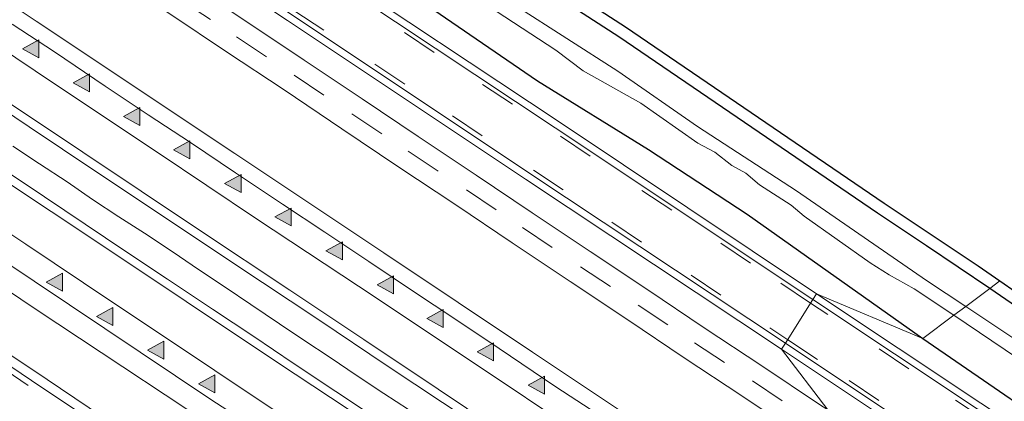
# Model space of a CAD drawing. Units: metres. Extents: x 26451 to 30003, y 372230 to 375000.
# Drawn here: x 29272 to 29354, y 372997 to 373029 of the extents above; entities that cross this region are included whole.
import ezdxf

# ---------------------------------------------------------------- set-up
doc = ezdxf.new("R2010")
doc.units = ezdxf.units.M
doc.linetypes.add('VW-3-9_STREEP', pattern=[12, 3, -9])
doc.layers.get('0').update_dxf_attribs({"lineweight": 25})
for name, color, linetype, lineweight in [('B-ME-BV-GELEIDECONSTRUCTIE-GELEIDERAIL-L-B1', 213, 'BV-GELEIDERAIL', 18), ('B-ME-IE-GRASLAND-GV-B6', 93, 'Continuous', 18), ('B-ME-IE-GRONDWERKLIJN-GROND_INGERICHT-GV-B6', 253, 'Continuous', 18), ('B-ME-IE-HULPGEOMETRIE-L-B1', 53, 'Continuous', 18), ('B-ME-OG-WATER-GV-B6', 153, 'Continuous', 18), ('B-ME-VH-VERH_SOORT-BITUMEN-GV-B6', 8, 'IE-TERREINAFSCHEIDING-NATUURLIJK-HOUTWAL', 18), ('B-ME-VH-VERH_SOORT-GV-B6', 8, 'Continuous', 18), ('B-ME-VH-VERH_SOORT-HALF_VERHARDING-GV-B6', 8, 'IE-TERREINAFSCHEIDING-NATUURLIJK-HOUTWAL', 18), ('B-ME-VW-MARKERING-39STREEP-015-L-B1', 255, 'VW-3-9_STREEP', 18), ('B-ME-VW-MARKERING-STREEP-015-L-B1', 7, 'Continuous', 18), ('B-ME-VW-MARKERING-VLAKMARK-S-B1', 7, 'Continuous', 18)]:
    doc.layers.add(name, color=color, linetype=linetype, lineweight=lineweight)
doc.layers.add('B-ME-GW-INSTEEKWATERGANG-L-B1', color=10, linetype='Continuous')
doc.layers.add('B-ME-KG-KADASTRAAL-OPNAMEDTMGRENS-L-B1', color=10, linetype='Continuous')
doc.linetypes.add('BV-GELEIDERAIL', pattern='A,10,-3,[108,NLCS.SHX,S=1,R=0,X=0,Y=0],-3', length=16)
doc.linetypes.add('IE-TERREINAFSCHEIDING-NATUURLIJK-HOUTWAL', pattern='A,7,-1.5,[67,NLCS.SHX,S=0.75,R=45,X=0,Y=0],-1.5,7,-1.5,[70,NLCS.SHX,S=0.75,R=0,X=0,Y=0],-1.5', length=20)

# ---------------------------------------------------------------- blocks, each defined once
blk = doc.blocks.new('verfsymbol')
for color in [252, 253]:
    blk.add_hatch(color=color).paths.add_polyline_path([(0.75, -0.625), (0, 0.75), (-0.75, -0.625)])
blk.add_lwpolyline([(0.75, -0.625), (0, 0.75), (-0.75, -0.625)], close=True)

msp = doc.modelspace()

# ---------------------------------------------------------------- linework, layer by layer
at = {"layer": 'B-ME-BV-GELEIDECONSTRUCTIE-GELEIDERAIL-L-B1'}
msp.add_polyline3d([(29271.392, 373017.921, 3.501), (29273.619, 373016.438, 3.489), (29275.946, 373014.914, 3.483), (29278.06, 373013.451, 3.489), (29280.268, 373012.001, 3.492), (29282.442, 373010.624, 3.487), (29284.835, 373009.027, 3.473), (29286.949, 373007.577, 3.465), (29289.183, 373006.107, 3.465), (29291.344, 373004.637, 3.468), (29293.744, 373003.027, 3.461), (29295.792, 373001.65, 3.469), (29297.986, 373000.207, 3.47), (29300.266, 372998.677, 3.468), (29302.5, 372997.18, 3.457), (29304.568, 372995.856, 3.458)], dxfattribs=at)
at = {"layer": 'B-ME-GW-INSTEEKWATERGANG-L-B1'}
for points in [[(29273.4964, 373059.5204, 1.5622), (29272.687, 373059.391, 1.438), (29271.606, 373058.67, 1.587), (29269.484, 373055.225, 1.566), (29269.324, 373054.343, 1.566), (29269.644, 373053.943, 1.632), (29284.859, 373043.706, 1.578), (29292.267, 373038.914, 1.591), (29306.15, 373029.693, 1.601), (29315.373, 373023.379, 1.655), (29324.68, 373017.625, 1.553), (29332.952, 373012.201, 1.515), (29347.6677, 373001.7836, 1.52)], [(29353.2806, 373005.9923, 1.4341), (29347.9656, 373009.547, 1.4269), (29343.8752, 373012.307, 1.5077), (29322.1809, 373027.0711, 1.4545), (29315.3365, 373031.5153, 1.5249), (29310.7482, 373034.6358, 1.4516), (29304.8715, 373038.7621, 1.5396), (29299.337, 373042.169, 1.493), (29293.645, 373046.291, 1.529), (29279.776, 373055.016, 1.514), (29273.4964, 373059.5204, 1.5622)], [(29408.9483, 372968.8026, 1.3819), (29401.0169, 372973.9273, 1.3935), (29387.8965, 372982.725, 1.4199), (29373.873, 372992.041, 1.333), (29370.196, 372994.168, 1.301), (29362.01, 372999.819, 1.377), (29357.657, 373002.972, 1.451), (29353.2806, 373005.9923, 1.4341)], [(29347.6677, 373001.7836, 1.52), (29362.3813, 372991.6886, 1.5399), (29372.5283, 372985.0576, 1.5045), (29381.5613, 372979.2196, 1.5546), (29390.5453, 372973.2856, 1.6194), (29398.7123, 372967.5576, 1.5587), (29404.2123, 372963.2936, 1.7018), (29412.6613, 372958.3276, 1.513)]]:
    msp.add_polyline3d(points, dxfattribs=at)
at = {"layer": 'B-ME-IE-GRASLAND-GV-B6'}
for points in [[(29271.606, 373058.67, 1.587), (29272.687, 373059.391, 1.438), (29273.4964, 373059.5204, 1.5622), (29279.776, 373055.016, 1.514), (29293.645, 373046.291, 1.529), (29299.337, 373042.169, 1.493), (29304.8715, 373038.7621, 1.5396), (29310.7482, 373034.6358, 1.4516), (29315.3365, 373031.5153, 1.5249), (29322.1809, 373027.0711, 1.4545), (29343.8752, 373012.307, 1.5077), (29347.9656, 373009.547, 1.4269), (29353.2806, 373005.9923, 1.4341)], [(29252.742, 373056.231, 1.908), (29274.017, 373042.05, 1.936), (29294.427, 373028.43, 1.886), (29314.369, 373015.154, 1.885), (29335.831, 373000.885, 1.86), (29339.7013, 372995.8103, 1.949), (29339.0141, 372996.2689, 1.9491), (29334.1712, 372999.4958, 1.9491), (29329.3451, 373002.6829, 1.9551), (29324.6236, 373005.8599, 1.9642), (29319.7821, 373009.0739, 1.9591), (29314.9337, 373012.3195, 1.9552), (29310.2189, 373015.4884, 1.9481), (29305.3565, 373018.712, 1.9462), (29300.659, 373021.8756, 1.9502), (29295.8152, 373025.1262, 1.9561), (29290.9964, 373028.3294, 1.9561), (29286.323, 373031.446, 1.9632), (29281.6657, 373034.5802, 1.9611), (29276.6865, 373037.8633, 1.9611), (29271.927, 373041.0646, 1.9511)], [(29269.644, 373053.943, 1.632), (29284.859, 373043.706, 1.578), (29292.267, 373038.914, 1.591), (29306.15, 373029.693, 1.601), (29315.373, 373023.379, 1.655), (29324.68, 373017.625, 1.553), (29332.952, 373012.201, 1.515), (29347.668, 373001.7838, 1.52), (29338.756, 373005.539, 1.659), (29317.171, 373019.942, 1.726), (29297.052, 373033.323, 1.728), (29277.281, 373046.52, 1.731), (29270.082, 373051.3283, 1.7177)], [(29270.2459, 373038.5534, 2.0446), (29275.0044, 373035.3527, 2.0546), (29279.9833, 373032.0698, 2.0546), (29284.6341, 373028.94, 2.0566), (29289.3146, 373025.8186, 2.0496), (29294.1298, 373022.6178, 2.0496), (29298.9661, 373019.3723, 2.0436), (29303.6705, 373016.204, 2.0396), (29308.5341, 373012.9796, 2.0416), (29313.2434, 373009.8145, 2.0486), (29318.0989, 373006.5641, 2.0526), (29322.9374, 373003.3521, 2.0576), (29327.6619, 373000.1731, 2.0486), (29332.4937, 372996.9822, 2.0426), (29337.1376, 372993.8879, 2.0426), (29331.472, 372989.6398, 2.4509), (29314.9596, 373000.6463, 2.4686), (29302.4783, 373008.9659, 2.4727), (29289.9969, 373017.2855, 2.4787), (29273.3551, 373028.3784, 2.4911), (29244.232, 373047.7908, 2.4862)], [(29309.7967, 373030.6157, 0.234), (29316.9128, 373025.9455, 0.234), (29319.1891, 373024.2212, 0.234), (29324.0243, 373021.5145, 0.234), (29328.8156, 373018.1685, 0.234), (29330.2379, 373017.415, 0.234), (29331.6416, 373016.3036, 0.234), (29332.8297, 373015.6579, 0.234), (29333.9804, 373014.6567, 0.234), (29336.6356, 373012.9655, 0.234), (29337.7104, 373012.0357, 0.234), (29343.2618, 373008.1194, 0.234), (29344.8312, 373007.1327, 0.234), (29346.9259, 373005.9662, 0.234), (29350.2743, 373003.7381, 0.234), (29347.668, 373001.7838, 1.52), (29332.952, 373012.201, 1.515), (29324.68, 373017.625, 1.553), (29315.373, 373023.379, 1.655), (29306.15, 373029.693, 1.601)], [(29353.2806, 373005.9923, 1.4341), (29351.2689, 373004.4839, 0.234), (29347.9772, 373006.6481, 0.234), (29337.0705, 373014.1566, 0.234), (29328.7654, 373019.5628, 0.234), (29322.1113, 373024.193, 0.234), (29313.556, 373029.6742, 0.234)], [(29266.8235, 373023.525, 2.7117), (29272.7697, 373019.5291, 2.7154), (29278.3547, 373015.8001, 2.7067), (29284.4401, 373011.748, 2.7103), (29289.9248, 373008.0879, 2.6997), (29297.0534, 373003.3463, 2.6954), (29302.767, 372999.5078, 2.7128), (29307.4022, 372996.4378, 2.7138)], [(29301.8849, 372995.0856, 2.68), (29298.4588, 372997.3415, 2.6775), (29294.8875, 372999.7208, 2.6855), (29291.5924, 373001.9493, 2.6862), (29288.118, 373004.245, 2.6985), (29284.3549, 373006.7534, 2.7066), (29280.8644, 373009.0874, 2.7207), (29274.0544, 373013.6554, 2.6974), (29262.4575, 373021.399, 2.6973)], [(29252.667, 373018.128, 2.407), (29273.362, 373004.21, 2.423), (29291.413, 372992.268, 2.429), (29314.3812, 372976.8248, 2.447), (29310.7458, 372974.0989, 2.1069), (29307.685, 372976.153, 2.104), (29290.664, 372987.296, 2.137), (29273.066, 372999.162, 2.166), (29254.131, 373011.773, 2.168)], [(29427.477, 372946.391, 1.637), (29400.573, 372964.334, 1.654), (29379.964, 372978.076, 1.656), (29359.38, 372991.829, 1.647), (29338.756, 373005.539, 1.659), (29347.668, 373001.7838, 1.52), (29362.3813, 372991.6886, 1.5399), (29372.5283, 372985.0576, 1.5045), (29381.5613, 372979.2196, 1.5546), (29390.5453, 372973.2856, 1.6194), (29398.7123, 372967.5576, 1.5587), (29404.2123, 372963.2936, 1.7018), (29412.6613, 372958.3276, 1.513)], [(29407.3389, 372966.9531, 0.234), (29400.5347, 372971.7335, 0.234), (29385.6255, 372981.4445, 0.234), (29379.1215, 372986.0247, 0.234), (29369.7157, 372992.1817, 0.234), (29351.2689, 373004.4839, 0.234), (29353.2806, 373005.9923, 1.4341), (29357.657, 373002.972, 1.451), (29362.01, 372999.819, 1.377), (29370.196, 372994.168, 1.301), (29373.873, 372992.041, 1.333), (29387.8965, 372982.725, 1.4199), (29401.0169, 372973.9273, 1.3935), (29408.9483, 372968.8026, 1.3819)], [(29412.6613, 372958.3276, 1.513), (29404.2123, 372963.2936, 1.7018), (29398.7123, 372967.5576, 1.5587), (29390.5453, 372973.2856, 1.6194), (29381.5613, 372979.2196, 1.5546), (29372.5283, 372985.0576, 1.5045), (29362.3813, 372991.6886, 1.5399), (29347.668, 373001.7838, 1.52), (29350.2743, 373003.7381, 0.234), (29355.5994, 373000.1405, 0.234), (29357.6881, 372998.5668, 0.234), (29361.3129, 372996.0304, 0.234), (29363.1789, 372994.9822, 0.234), (29364.2967, 372993.9092, 0.234), (29366.3465, 372992.6192, 0.234), (29376.7263, 372985.6117, 0.234), (29380.8851, 372983.1151, 0.234), (29385.2628, 372980.1806, 0.234), (29388.8994, 372977.9649, 0.234), (29392.3109, 372975.4064, 0.234), (29396.5403, 372972.8389, 0.234), (29413.7571, 372961.4749, 0.234)], [(29406.3711, 372951.4439, 1.9131), (29401.4483, 372954.7161, 1.9261), (29396.7317, 372957.8502, 1.9171), (29391.8614, 372961.0371, 1.9091), (29387.0049, 372964.3157, 1.9202), (29382.3946, 372967.4013, 1.9202), (29377.5047, 372970.6759, 1.9291), (29372.6407, 372973.8879, 1.9351), (29367.967, 372977.0177, 1.9272), (29363.0974, 372980.27, 1.9271), (29358.2861, 372983.4203, 1.9192), (29353.5149, 372986.6692, 1.9171), (29348.6339, 372989.851, 1.9271), (29343.7616, 372993.1026, 1.9481), (29339.7013, 372995.8103, 1.949), (29335.831, 373000.885, 1.86), (29356.931, 372986.824, 1.858), (29377.353, 372973.154, 1.869), (29398.312, 372959.223, 1.86), (29419.93, 372944.854, 1.857)]]:
    msp.add_polyline3d(points, dxfattribs=at)
at = {"layer": 'B-ME-IE-GRONDWERKLIJN-GROND_INGERICHT-GV-B6'}
for points in [[(29268.5943, 373064.2791, 1.6385), (29274.0799, 373060.3325, 1.569), (29280.3332, 373055.847, 1.587), (29294.2056, 373047.1197, 1.703), (29299.8932, 373043.0009, 1.572), (29305.4214, 373039.5978, 1.563), (29311.3168, 373035.4585, 1.527), (29315.89, 373032.3482, 1.54), (29322.7333, 373027.9048, 1.562), (29344.4358, 373013.1351, 1.465), (29352.3096, 373007.8775, 1.523), (29354.1244, 373006.625, 1.4121), (29353.2806, 373005.9923, 1.4341)], [(29353.2806, 373005.9923, 1.4341), (29347.9656, 373009.547, 1.4269), (29343.8752, 373012.307, 1.5077), (29322.1809, 373027.0711, 1.4545), (29315.3365, 373031.5153, 1.5249), (29310.7482, 373034.6358, 1.4516), (29304.8715, 373038.7621, 1.5396), (29299.337, 373042.169, 1.493), (29293.645, 373046.291, 1.529), (29279.776, 373055.016, 1.514), (29273.4964, 373059.5204, 1.5622), (29271.8784, 373060.6844, 1.5674)], [(29408.9483, 372968.8026, 1.3819), (29401.0169, 372973.9273, 1.3935), (29387.8965, 372982.725, 1.4199), (29373.873, 372992.041, 1.333), (29370.196, 372994.168, 1.301), (29362.01, 372999.819, 1.377), (29357.657, 373002.972, 1.451), (29353.2806, 373005.9923, 1.4341), (29354.1244, 373006.625, 1.4121)], [(29354.1244, 373006.625, 1.4121), (29358.2344, 373003.7886, 1.482), (29362.5874, 373000.6355, 1.456), (29370.7313, 372995.0136, 1.373), (29374.3976, 372992.8928, 1.369), (29383.812, 372986.6602, 1.432), (29401.569, 372974.7612, 1.417), (29409.5122, 372969.6288, 1.427)]]:
    msp.add_polyline3d(points, dxfattribs=at)
at = {"layer": 'B-ME-IE-HULPGEOMETRIE-L-B1'}
msp.add_polyline3d([(29354.1244, 373006.625, 1.4121), (29353.2806, 373005.9923, 1.4341), (29351.2689, 373004.4839, 0.234), (29350.2743, 373003.7381, 0.234), (29347.6677, 373001.7836, 1.52), (29338.756, 373005.539, 1.659), (29338.439, 373005.051, 1.657), (29336.151, 373001.394, 1.837), (29335.831, 373000.885, 1.86), (29339.7015, 372995.8104, 1.949)], dxfattribs=at)
at = {"layer": 'B-ME-KG-KADASTRAAL-OPNAMEDTMGRENS-L-B1'}
for points in [[(29268.5943, 373064.2791, 1.6385), (29274.0799, 373060.3325, 1.569), (29280.3332, 373055.847, 1.587), (29294.2056, 373047.1197, 1.703), (29299.8932, 373043.0009, 1.572), (29305.4214, 373039.5978, 1.563), (29311.3168, 373035.4585, 1.527), (29315.89, 373032.3482, 1.54), (29322.7333, 373027.9048, 1.562), (29344.4358, 373013.1351, 1.465), (29352.3096, 373007.8775, 1.523), (29354.1244, 373006.625, 1.4121)], [(29354.1244, 373006.625, 1.4121), (29358.2344, 373003.7886, 1.482), (29362.5874, 373000.6355, 1.456), (29370.7313, 372995.0136, 1.373), (29374.3976, 372992.8928, 1.369), (29383.812, 372986.6602, 1.432), (29401.569, 372974.7612, 1.417), (29409.5122, 372969.6288, 1.427)]]:
    msp.add_polyline3d(points, dxfattribs=at)
at = {"layer": 'B-ME-OG-WATER-GV-B6'}
for points in [[(29351.2689, 373004.4839, 0.234), (29350.2743, 373003.7381, 0.234), (29346.9259, 373005.9662, 0.234), (29344.8312, 373007.1327, 0.234), (29343.2618, 373008.1194, 0.234), (29337.7104, 373012.0357, 0.234), (29336.6356, 373012.9655, 0.234), (29333.9804, 373014.6567, 0.234), (29332.8297, 373015.6579, 0.234), (29331.6416, 373016.3036, 0.234), (29330.2379, 373017.415, 0.234), (29328.8156, 373018.1685, 0.234), (29324.0243, 373021.5145, 0.234), (29319.1891, 373024.2212, 0.234), (29316.9128, 373025.9455, 0.234), (29309.7967, 373030.6157, 0.234)], [(29313.556, 373029.6742, 0.234), (29322.1113, 373024.193, 0.234), (29328.7654, 373019.5628, 0.234), (29337.0705, 373014.1566, 0.234), (29347.9772, 373006.6481, 0.234), (29351.2689, 373004.4839, 0.234)], [(29413.7571, 372961.4749, 0.234), (29396.5403, 372972.8389, 0.234), (29392.3109, 372975.4064, 0.234), (29388.8994, 372977.9649, 0.234), (29385.2628, 372980.1806, 0.234), (29380.8851, 372983.1151, 0.234), (29376.7263, 372985.6117, 0.234), (29366.3465, 372992.6192, 0.234), (29364.2967, 372993.9092, 0.234), (29363.1789, 372994.9822, 0.234), (29361.3129, 372996.0304, 0.234), (29357.6881, 372998.5668, 0.234), (29355.5994, 373000.1405, 0.234), (29350.2743, 373003.7381, 0.234), (29351.2689, 373004.4839, 0.234)], [(29351.2689, 373004.4839, 0.234), (29369.7157, 372992.1817, 0.234), (29379.1215, 372986.0247, 0.234), (29385.6255, 372981.4445, 0.234), (29400.5347, 372971.7335, 0.234), (29407.3389, 372966.9531, 0.234)]]:
    msp.add_polyline3d(points, dxfattribs=at)
at = {"layer": 'B-ME-VH-VERH_SOORT-BITUMEN-GV-B6'}
for points in [[(29112.38, 373155.759, 1.608), (29130.678, 373143.534, 1.644), (29150.66, 373130.221, 1.68), (29171.926, 373116.058, 1.7), (29192.402, 373102.419, 1.704), (29213.256, 373088.54, 1.697), (29233.352, 373075.14, 1.713), (29255.326, 373060.487, 1.687), (29276.963, 373046.028, 1.726), (29296.731, 373032.826, 1.731), (29316.841, 373019.445, 1.716), (29338.439, 373005.051, 1.657), (29336.151, 373001.394, 1.837), (29314.726, 373015.629, 1.865), (29294.758, 373028.941, 1.87), (29274.368, 373042.54, 1.909), (29253.104, 373056.71, 1.882), (29231.164, 373071.302, 1.861), (29210.716, 373085.046, 1.872), (29189.582, 373099.032, 1.855), (29169.364, 373112.587, 1.844), (29148.061, 373126.7, 1.844), (29128.326, 373139.925, 1.826), (29110.204, 373151.969, 1.812)], [(29286.323, 373031.446, 1.9632), (29290.9964, 373028.3294, 1.9561), (29295.8152, 373025.1262, 1.9561), (29300.659, 373021.8756, 1.9502), (29305.3565, 373018.712, 1.9462), (29310.2189, 373015.4884, 1.9481), (29314.9337, 373012.3195, 1.9552), (29319.7821, 373009.0739, 1.9591), (29324.6236, 373005.8599, 1.9642), (29329.3451, 373002.6829, 1.9551), (29334.1712, 372999.4958, 1.9491), (29339.0141, 372996.2689, 1.9491)], [(29337.1376, 372993.8879, 2.0426), (29332.4937, 372996.9822, 2.0426), (29327.6619, 373000.1731, 2.0486), (29322.9374, 373003.3521, 2.0576), (29318.0989, 373006.5641, 2.0526), (29313.2434, 373009.8145, 2.0486), (29308.5341, 373012.9796, 2.0416), (29303.6705, 373016.204, 2.0396), (29298.9661, 373019.3723, 2.0436), (29294.1298, 373022.6178, 2.0496), (29289.3146, 373025.8186, 2.0496), (29284.6341, 373028.94, 2.0566)], [(29271.3267, 373028.1437, 2.5125), (29274.8898, 373025.8183, 2.5079), (29279.1434, 373022.9485, 2.5074), (29282.7345, 373020.5344, 2.5128), (29286.2791, 373018.2282, 2.5191), (29290.0598, 373015.6822, 2.5079), (29294.0008, 373013.0421, 2.5129), (29297.5437, 373010.6952, 2.5186), (29301.2378, 373008.2319, 2.5217), (29304.9819, 373005.7342, 2.5204), (29308.4429, 373003.4342, 2.5135), (29312.1536, 373000.9433, 2.5083), (29316.9089, 372997.7393, 2.501), (29320.9967, 372995.0823, 2.5158), (29325.349, 372992.1161, 2.5198), (29328.2737, 372990.2022, 2.5045), (29330.363, 372988.8082, 2.5009)], [(29330.363, 372988.8082, 2.5009), (29324.95, 372984.7495, 2.7094), (29323.2527, 372985.8802, 2.7155), (29319.8769, 372988.1617, 2.7035), (29315.6668, 372990.9535, 2.6909), (29311.9553, 372993.4391, 2.7045), (29307.4022, 372996.4378, 2.7138), (29302.767, 372999.5078, 2.7128), (29297.0534, 373003.3463, 2.6954), (29289.9248, 373008.0879, 2.6997), (29284.4401, 373011.748, 2.7103), (29278.3547, 373015.8001, 2.7067), (29272.7697, 373019.5291, 2.7154), (29266.8235, 373023.525, 2.7117)], [(29262.4575, 373021.399, 2.6973), (29274.0544, 373013.6554, 2.6974), (29280.8644, 373009.0874, 2.7207), (29284.3549, 373006.7534, 2.7066), (29288.118, 373004.245, 2.6985), (29291.5924, 373001.9493, 2.6862), (29294.8875, 372999.7208, 2.6855), (29298.4588, 372997.3415, 2.6775), (29301.8849, 372995.0856, 2.68), (29305.3116, 372992.7987, 2.6777), (29308.5443, 372990.6522, 2.6761), (29312.444, 372988.0729, 2.671), (29315.6415, 372985.9059, 2.6843), (29318.9923, 372983.6565, 2.6797), (29321.3937, 372982.0829, 2.675), (29316.0389, 372978.0678, 2.4742), (29303.6531, 372986.1836, 2.4557), (29294.5478, 372992.438, 2.4736), (29288.0013, 372996.6929, 2.479), (29249.5539, 373022.3946, 2.4854)], [(29563.829, 372849.527, 1.885), (29544.058, 372862.749, 1.869), (29521.387, 372877.865, 1.856), (29502.901, 372890.216, 1.822), (29483.354, 372903.26, 1.817), (29462.111, 372917.441, 1.818), (29441.495, 372931.168, 1.827), (29420.242, 372945.365, 1.853), (29398.656, 372959.698, 1.818), (29377.687, 372973.733, 1.838), (29357.241, 372987.317, 1.838), (29336.151, 373001.394, 1.837), (29338.439, 373005.051, 1.657), (29359.049, 372991.343, 1.642), (29379.613, 372977.6, 1.659), (29400.239, 372963.845, 1.658), (29427.145, 372945.895, 1.655), (29444.593, 372934.26, 1.629), (29464.491, 372921.002, 1.651), (29485.143, 372907.257, 1.649), (29504.91, 372894.075, 1.656), (29522.035, 372882.691, 1.651), (29545.948, 372866.736, 1.655), (29566.063, 372853.356, 1.714)], [(29266.0073, 373002.9622, 2.1141), (29272.9685, 372998.2824, 2.1191), (29279.6965, 372993.7744, 2.1081), (29282.9773, 372991.5686, 2.1071), (29289.384, 372987.2874, 2.0981), (29292.6418, 372985.1889, 2.0941), (29296.1951, 372982.7964, 2.0891), (29302.7791, 372978.452, 2.0861), (29309.3655, 372974.0621, 2.0811), (29310.0692, 372973.5916, 2.0806), (29306.2032, 372970.6928, 1.9513), (29302.3895, 372973.2183, 1.9525), (29295.6989, 372977.6657, 1.9535), (29288.975, 372982.1586, 1.9595), (29282.2731, 372986.6055, 1.9715), (29275.606, 372991.0526, 1.9815), (29268.7415, 372995.616, 1.9825)]]:
    msp.add_polyline3d(points, dxfattribs=at)
at = {"layer": 'B-ME-VH-VERH_SOORT-GV-B6'}
for points in [[(29336.151, 373001.394, 1.837), (29335.831, 373000.885, 1.86), (29314.369, 373015.154, 1.885), (29294.427, 373028.43, 1.886), (29274.017, 373042.05, 1.936), (29252.742, 373056.231, 1.908), (29230.81, 373070.863, 1.879), (29210.424, 373084.534, 1.904), (29189.245, 373098.573, 1.883), (29169.037, 373112.071, 1.867), (29147.725, 373126.193, 1.873), (29128.029, 373139.392, 1.859), (29109.883, 373151.481, 1.846)], [(29110.204, 373151.969, 1.812), (29128.326, 373139.925, 1.826), (29148.061, 373126.7, 1.844), (29169.364, 373112.587, 1.844), (29189.582, 373099.032, 1.855), (29210.716, 373085.046, 1.872), (29231.164, 373071.302, 1.861), (29253.104, 373056.71, 1.882), (29274.368, 373042.54, 1.909), (29294.758, 373028.941, 1.87), (29314.726, 373015.629, 1.865), (29336.151, 373001.394, 1.837)], [(29270.082, 373051.3283, 1.7177), (29277.281, 373046.52, 1.731), (29297.052, 373033.323, 1.728), (29317.171, 373019.942, 1.726), (29338.756, 373005.539, 1.659), (29338.439, 373005.051, 1.657), (29316.841, 373019.445, 1.716), (29296.731, 373032.826, 1.731), (29276.963, 373046.028, 1.726), (29255.326, 373060.487, 1.687)], [(29427.145, 372945.895, 1.655), (29400.239, 372963.845, 1.658), (29379.613, 372977.6, 1.659), (29359.049, 372991.343, 1.642), (29338.439, 373005.051, 1.657), (29338.756, 373005.539, 1.659), (29359.38, 372991.829, 1.647), (29379.964, 372978.076, 1.656), (29400.573, 372964.334, 1.654), (29427.477, 372946.391, 1.637)], [(29563.516, 372849.032, 1.915), (29543.708, 372862.248, 1.887), (29521.026, 372877.386, 1.887), (29502.558, 372889.729, 1.862), (29483.009, 372902.734, 1.852), (29461.761, 372916.936, 1.834), (29441.174, 372930.673, 1.85), (29419.93, 372944.854, 1.857), (29398.312, 372959.223, 1.86), (29377.353, 372973.154, 1.869), (29356.931, 372986.824, 1.858), (29335.831, 373000.885, 1.86), (29336.151, 373001.394, 1.837), (29357.241, 372987.317, 1.838), (29377.687, 372973.733, 1.838), (29398.656, 372959.698, 1.818), (29420.242, 372945.365, 1.853), (29441.495, 372931.168, 1.827), (29462.111, 372917.441, 1.818), (29483.354, 372903.26, 1.817), (29502.901, 372890.216, 1.822), (29521.387, 372877.865, 1.856), (29544.058, 372862.749, 1.869), (29563.829, 372849.527, 1.885)]]:
    msp.add_polyline3d(points, dxfattribs=at)
at = {"layer": 'B-ME-VH-VERH_SOORT-HALF_VERHARDING-GV-B6'}
for points in [[(29115.26, 373133.7595, 2.403), (29131.8998, 373122.6673, 2.4101), (29144.3812, 373114.3477, 2.4195), (29161.023, 373103.2549, 2.4451), (29173.5043, 373094.9353, 2.4528), (29202.6275, 373075.5228, 2.4611), (29215.1088, 373067.2032, 2.4634), (29231.7506, 373056.1104, 2.479), (29244.232, 373047.7908, 2.4862), (29273.3551, 373028.3784, 2.4911), (29289.9969, 373017.2855, 2.4787), (29302.4783, 373008.9659, 2.4727), (29314.9596, 373000.6463, 2.4686), (29331.472, 372989.6398, 2.4509)], [(29112.3126, 373113.7197, 2.4142), (29124.6589, 373105.5118, 2.4317), (29132.7842, 373100.2096, 2.4333), (29145.1481, 373091.8098, 2.4185), (29168.1558, 373076.613, 2.4443), (29181.9477, 373067.2936, 2.4536), (29194.2071, 373059.2802, 2.4697), (29214.8252, 373045.4487, 2.4664), (29235.4126, 373031.6377, 2.4631), (29249.5539, 373022.3946, 2.4854), (29288.0013, 372996.6929, 2.479), (29294.5478, 372992.438, 2.4736), (29303.6531, 372986.1836, 2.4557), (29316.0389, 372978.0678, 2.4742)], [(29105.233, 373110.784, 2.06), (29121.544, 373099.953, 2.023), (29137.368, 373089.381, 2.076), (29152.811, 373079.29, 2.055), (29167.381, 373069.481, 2.075), (29177.85, 373062.621, 2.113), (29195.865, 373050.672, 2.15), (29214.964, 373037.791, 2.169), (29235.435, 373024.044, 2.19), (29254.131, 373011.773, 2.168), (29273.066, 372999.162, 2.166), (29290.664, 372987.296, 2.137), (29307.685, 372976.153, 2.104), (29310.7458, 372974.0989, 2.1069)], [(29316.0389, 372978.0678, 2.4742), (29314.3812, 372976.8248, 2.447), (29291.413, 372992.268, 2.429), (29273.362, 373004.21, 2.423), (29252.667, 373018.128, 2.407), (29232.904, 373031.255, 2.47), (29212.632, 373044.892, 2.47), (29193.675, 373057.386, 2.363), (29172.715, 373071.337, 2.427), (29153.461, 373084.339, 2.391), (29133.591, 373097.448, 2.395), (29114.745, 373110.098, 2.368)], [(29331.472, 372989.6398, 2.4509), (29330.363, 372988.8082, 2.5009), (29328.2737, 372990.2022, 2.5045), (29325.349, 372992.1161, 2.5198), (29320.9967, 372995.0823, 2.5158), (29316.9089, 372997.7393, 2.501), (29312.1536, 373000.9433, 2.5083), (29308.4429, 373003.4342, 2.5135), (29304.9819, 373005.7342, 2.5204), (29301.2378, 373008.2319, 2.5217), (29297.5437, 373010.6952, 2.5186), (29294.0008, 373013.0421, 2.5129), (29290.0598, 373015.6822, 2.5079), (29286.2791, 373018.2282, 2.5191), (29282.7345, 373020.5344, 2.5128), (29279.1434, 373022.9485, 2.5074), (29274.8898, 373025.8183, 2.5079), (29271.3267, 373028.1437, 2.5125)], [(29310.7458, 372974.0989, 2.1069), (29310.0692, 372973.5916, 2.0806), (29309.3655, 372974.0621, 2.0811), (29302.7791, 372978.452, 2.0861), (29296.1951, 372982.7964, 2.0891), (29292.6418, 372985.1889, 2.0941), (29289.384, 372987.2874, 2.0981), (29282.9773, 372991.5686, 2.1071), (29279.6965, 372993.7744, 2.1081), (29272.9685, 372998.2824, 2.1191), (29266.0073, 373002.9622, 2.1141)]]:
    msp.add_polyline3d(points, dxfattribs=at)
at = {"layer": 'B-ME-VW-MARKERING-39STREEP-015-L-B1'}
for points in [[(29338.2555, 373004.7577, 1.7106), (29333.222, 373008.109, 1.723), (29326.614, 373012.533, 1.739), (29319.784, 373017.073, 1.745), (29313.269, 373021.426, 1.747), (29306.707, 373025.769, 1.75), (29299.982, 373030.297, 1.748), (29295.1922, 373033.4401, 1.7701), (29293.49, 373034.557, 1.771), (29286.776, 373039.063, 1.756), (29280.249, 373043.44, 1.766), (29273.35, 373048.003, 1.767), (29266.544, 373052.531, 1.753)], [(29268.475, 373046.936, 1.871), (29275.12, 373042.524, 1.902), (29281.802, 373038.054, 1.89), (29288.351, 373033.69, 1.876), (29294.953, 373029.287, 1.863), (29301.741, 373024.77, 1.852), (29308.249, 373020.439, 1.858), (29315.031, 373015.903, 1.852), (29321.591, 373011.532, 1.849), (29328.246, 373007.097, 1.843), (29334.84, 373002.692, 1.84), (29336.3381, 373001.6931, 1.8357)], [(29271.079, 373039.794, 2.01), (29275.877, 373036.603, 2.025), (29280.817, 373033.31, 2.02), (29285.471, 373030.178, 2.022), (29290.148, 373027.059, 2.015), (29294.965, 373023.857, 2.015), (29299.805, 373020.609, 2.009), (29304.534, 373017.484, 2.003), (29309.407, 373014.25, 2.009), (29314.118, 373011.087, 1.999), (29318.977, 373007.81, 2.015), (29323.804, 373004.598, 2.04), (29328.526, 373001.437, 2.008), (29333.387, 372998.249, 2.005), (29338.163, 372995.04, 2.007), (29338.4363, 372994.8617, 2.0073)], [(29406.09, 372959.508, 1.696), (29399.342, 372964.013, 1.688), (29392.838, 372968.367, 1.673), (29386.183, 372972.802, 1.689), (29379.423, 372977.295, 1.696), (29372.699, 372981.8, 1.703), (29366.137, 372986.154, 1.687), (29359.482, 372990.613, 1.679), (29352.896, 372994.966, 1.689), (29346.486, 372999.25, 1.704), (29339.691, 373003.802, 1.707), (29338.2555, 373004.7577, 1.7106)], [(29309.6305, 372973.2626, 2.0686), (29309.078, 372973.632, 2.069), (29302.493, 372978.021, 2.074), (29295.908, 372982.366, 2.077), (29292.357, 372984.757, 2.082), (29289.1, 372986.855, 2.086), (29282.689, 372991.139, 2.095), (29279.408, 372993.345, 2.096), (29272.68, 372997.853, 2.107), (29265.72, 373002.532, 2.102)], [(29336.3381, 373001.6931, 1.8357), (29341.475, 372998.268, 1.821), (29348.15, 372993.833, 1.803), (29348.9696, 372993.2863, 1.795), (29352.5863, 372990.8739, 1.796), (29354.712, 372989.456, 1.813), (29361.314, 372985.059, 1.812), (29367.952, 372980.612, 1.828), (29374.629, 372976.174, 1.831), (29381.284, 372971.717, 1.824), (29388.005, 372967.267, 1.817), (29394.554, 372962.896, 1.809), (29401.063, 372958.539, 1.813), (29407.699, 372954.132, 1.805)]]:
    msp.add_polyline3d(points, dxfattribs=at)
at = {"layer": 'B-ME-VW-MARKERING-STREEP-015-L-B1'}
for points in [[(29328.4956, 372987.408, 2.5963), (29328.075, 372987.689, 2.597), (29318.663, 372993.975, 2.594), (29310.146, 372999.656, 2.602), (29300.373, 373006.186, 2.612), (29291.81, 373011.832, 2.6), (29283.491, 373017.397, 2.605), (29274.812, 373023.194, 2.601), (29266.912, 373028.467, 2.61)], [(29325.5454, 372985.1959, 2.6942), (29321.075, 372988.2, 2.695), (29314.094, 372992.833, 2.676), (29307.055, 372997.548, 2.698), (29300.807, 373001.715, 2.696), (29294.606, 373005.836, 2.689), (29287.032, 373010.865, 2.689), (29277.259, 373017.407, 2.692), (29269.998, 373022.238, 2.698)], [(29271.11, 373014.766, 2.674), (29278.091, 373010.11, 2.696), (29285.933, 373004.883, 2.679), (29293.589, 372999.784, 2.673), (29300.977, 372994.883, 2.66), (29308.051, 372990.122, 2.659), (29315.485, 372985.198, 2.667), (29320.8142, 372981.6484, 2.6529)], [(29266.671, 373013.56, 2.59), (29272.477, 373009.695, 2.575), (29279.69, 373004.864, 2.601), (29285.275, 373001.139, 2.583), (29291.371, 372997.076, 2.575), (29297.247, 372993.177, 2.561), (29303.704, 372988.846, 2.561), (29310.371, 372984.411, 2.556), (29316.444, 372980.383, 2.571), (29317.8662, 372979.4379, 2.5654)]]:
    msp.add_polyline3d(points, dxfattribs=at)

# ---------------------------------------------------------------- block references
at = {"layer": 'B-ME-VW-MARKERING-VLAKMARK-S-B1', "rotation": 90}
for p in [(29272.955, 373026.075, 2.577), (29277.203, 373023.222, 2.569), (29281.41, 373020.399, 2.579), (29285.602, 373017.603, 2.589), (29289.896, 373014.785, 2.569), (29294.104, 373011.974, 2.583), (29298.387, 373009.129, 2.583), (29274.933, 373006.522, 2.567), (29302.669, 373006.284, 2.584), (29279.153, 373003.634, 2.555), (29306.83, 373003.472, 2.595), (29283.427, 373000.811, 2.562), (29311.052, 373000.683, 2.587), (29287.692, 372997.986, 2.557), (29315.334, 372997.876, 2.564)]:
    msp.add_blockref('verfsymbol', p, dxfattribs=at)

doc.saveas('drawing.dxf')
